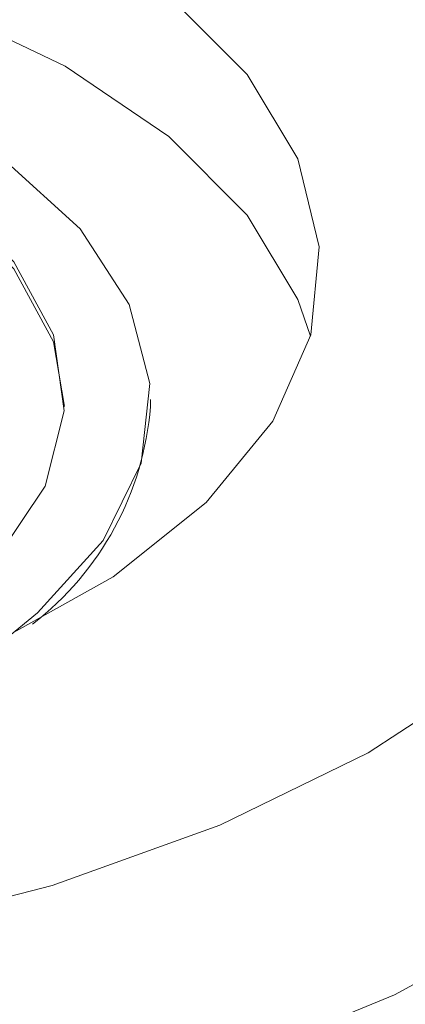
# Model space of a CAD drawing. Units: millimetres. Extents: x -826 to 9868, y -2000 to -175.
# Drawn here: x 3444 to 3449, y -1649 to -1637 of the extents above; entities that cross this region are included whole.
import ezdxf

# ---------------------------------------------------------------- set-up
doc = ezdxf.new("R2010")
doc.units = ezdxf.units.MM

msp = doc.modelspace()

# ---------------------------------------------------------------- linework, layer by layer
at = {"color": 7, "linetype": 'Continuous', "lineweight": 18}
msp.add_line((3445.988, -1641.693), (3445.988, -1641.608), dxfattribs=at)
at = {"color": 7, "linetype": 'Continuous', "lineweight": 18, "flags": 128}
for points in [[(3441.655, -1634.513), (3443.413, -1635.097), (3444.947, -1635.829), (3446.211, -1636.687), (3447.167, -1637.646), (3447.785, -1638.675), (3448.046, -1639.744), (3447.943, -1640.82), (3447.479, -1641.87), (3446.668, -1642.863), (3445.534, -1643.769), (3444.112, -1644.559), (3442.446, -1645.21), (3440.585, -1645.702), (3438.587, -1646.02), (3436.511, -1646.155), (3434.422, -1646.102)], [(3441.655, -1636.227), (3443.413, -1636.811), (3444.947, -1637.543), (3446.211, -1638.402), (3447.167, -1639.36), (3447.785, -1640.389), (3447.939, -1640.836)], [(3444.267, -1644.486), (3444.609, -1644.208), (3445.41, -1643.327), (3445.873, -1642.384), (3445.981, -1641.413), (3445.73, -1640.449), (3445.129, -1639.527), (3444.201, -1638.68), (3442.978, -1637.939), (3441.505, -1637.331), (3439.834, -1636.877), (3438.028, -1636.594), (3436.15, -1636.492), (3434.268, -1636.575)], [(3437.836, -1646.091), (3438.894, -1645.944), (3440.53, -1645.561), (3441.984, -1645.016), (3443.195, -1644.332), (3444.113, -1643.536), (3444.702, -1642.661), (3444.936, -1641.743), (3444.807, -1640.819), (3444.32, -1639.928), (3443.494, -1639.105), (3442.364, -1638.385), (3440.975, -1637.797), (3439.385, -1637.365), (3437.659, -1637.106), (3435.867, -1637.032), (3434.083, -1637.145)], [(3427.17, -1641.693), (3427.246, -1641.096), (3427.659, -1640.195), (3428.417, -1639.355), (3429.487, -1638.611), (3430.826, -1637.993), (3432.379, -1637.527), (3434.083, -1637.231), (3435.867, -1637.118), (3437.659, -1637.192), (3439.385, -1637.451), (3440.975, -1637.883), (3442.364, -1638.471), (3443.494, -1639.191), (3444.32, -1640.013), (3444.807, -1640.905), (3444.94, -1641.693)], [(3428.089, -1647.753), (3430.372, -1648.268), (3432.776, -1648.606), (3435.25, -1648.76), (3437.741, -1648.727), (3440.196, -1648.507), (3442.562, -1648.105), (3444.79, -1647.531), (3446.832, -1646.795), (3448.644, -1645.915), (3450.188, -1644.907)]]:
    msp.add_lwpolyline(points, dxfattribs=at)
at = {"color": 8, "linetype": 'Continuous', "lineweight": 18, "flags": 128}
msp.add_lwpolyline([(3455.117, -1641.431), (3455.121, -1641.708), (3454.924, -1643.044), (3454.375, -1644.354), (3453.486, -1645.614), (3452.271, -1646.799), (3450.755, -1647.888), (3448.964, -1648.861), (3446.933, -1649.699), (3444.7, -1650.387), (3442.305, -1650.912), (3439.794, -1651.264), (3437.214, -1651.436), (3434.611, -1651.426), (3432.036, -1651.234), (3429.536, -1650.862), (3427.157, -1650.319)], dxfattribs=at)
at = {"color": 7, "linetype": 'Continuous', "lineweight": 18}
msp.add_arc((3442.276, -1641.396), 3.724, 307.6518, 355.4136, dxfattribs=at)
msp.add_open_spline([(3455.077, -1641.254), (3455.049, -1640.903), (3454.983, -1640.076), (3454.519, -1638.816), (3453.763, -1637.502), (3452.712, -1636.262), (3451.381, -1635.108), (3449.78, -1634.058), (3447.94, -1633.137), (3445.901, -1632.362), (3443.705, -1631.743), (3441.39, -1631.287), (3438.994, -1630.998), (3436.552, -1630.878), (3434.104, -1630.929), (3431.687, -1631.149), (3429.338, -1631.537), (3427.094, -1632.088), (3424.988, -1632.799), (3423.053, -1633.666), (3421.319, -1634.685), (3419.822, -1635.85), (3418.6, -1637.15), (3417.702, -1638.561), (3417.131, -1640.012), (3417.042, -1640.998), (3417, -1641.466)], degree=3, knots=[0, 0, 0, 0, 0.028094, 0.066336, 0.105254, 0.145543, 0.18733, 0.230196, 0.273532, 0.316842, 0.359979, 0.402938, 0.445759, 0.488497, 0.531209, 0.573949, 0.616762, 0.659712, 0.702865, 0.746287, 0.790019, 0.834021, 0.877915, 0.920977, 0.962442, 1, 1, 1, 1], dxfattribs=at)

doc.saveas('drawing.dxf')
